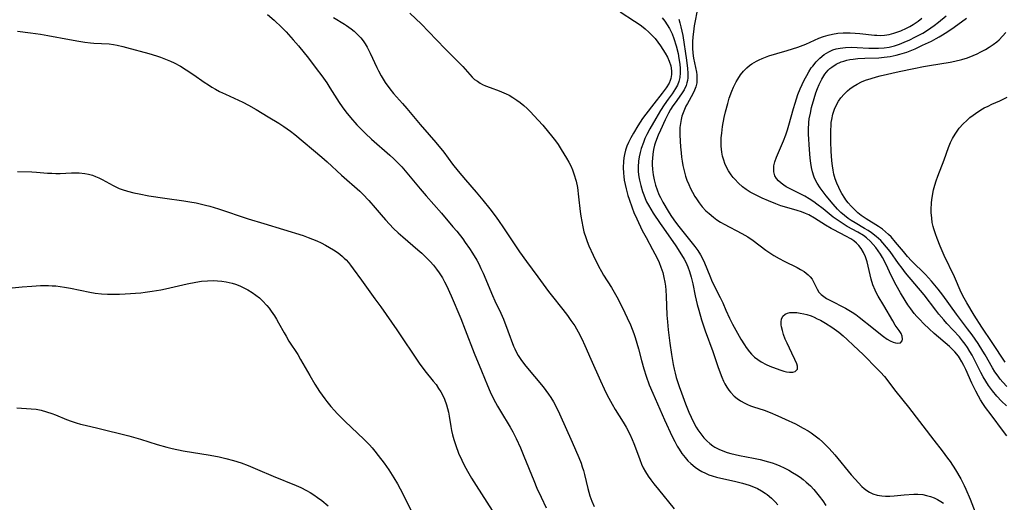
# Model space of a CAD drawing. Units: inches. Extents: x 2130187 to 2135633, y 171166 to 176628.
# Drawn here: x 2131606 to 2131759, y 172140 to 172215 of the extents above; entities that cross this region are included whole.
import ezdxf

# ---------------------------------------------------------------- set-up
doc = ezdxf.new("R2010")
doc.units = ezdxf.units.IN
doc.header["$MEASUREMENT"] = 0
doc.layers.add('c_06_T15S_R21E', color=74, linetype='Continuous')

msp = doc.modelspace()

# ---------------------------------------------------------------- linework, layer by layer
at = {"layer": 'c_06_T15S_R21E'}
for points, elevation in [([(2131654.62, 172215.55), (2131656.32, 172214.5), (2131656.63, 172214.3), (2131657.37, 172213.78), (2131657.82, 172213.41), (2131658.26, 172213.02), (2131658.86, 172212.38), (2131659.22, 172211.92), (2131659.54, 172211.44), (2131659.85, 172210.91), (2131660.31, 172210), (2131661.33, 172207.75), (2131661.6, 172207.22), (2131662.02, 172206.44), (2131662.64, 172205.44), (2131663.36, 172204.44), (2131663.96, 172203.71), (2131665.36, 172202.13), (2131666.03, 172201.35), (2131668.11, 172198.86), (2131669.51, 172197.27), (2131670.55, 172196.06), (2131671.76, 172194.55), (2131673.15, 172192.72), (2131674.01, 172191.62), (2131675.16, 172190.24), (2131676.8, 172188.34), (2131677.86, 172187.09), (2131678.96, 172185.72), (2131679.76, 172184.66), (2131680.29, 172183.94), (2131681.08, 172182.8), (2131683.57, 172179.05), (2131684.63, 172177.54), (2131686.38, 172175.13), (2131688.07, 172172.87), (2131688.48, 172172.33), (2131690.3, 172170.05), (2131691.03, 172169.1), (2131691.56, 172168.36), (2131692.14, 172167.49), (2131692.68, 172166.56), (2131693.23, 172165.5), (2131693.7, 172164.47), (2131694.64, 172162.33), (2131696.15, 172158.97), (2131696.73, 172157.71), (2131697.22, 172156.71), (2131697.96, 172155.33), (2131698.44, 172154.48), (2131699.68, 172152.49), (2131700.14, 172151.73), (2131700.72, 172150.62), (2131701.11, 172149.79), (2131701.36, 172149.17), (2131701.78, 172148.09), (2131702.27, 172146.68), (2131702.55, 172145.97), (2131702.81, 172145.41), (2131703.17, 172144.75), (2131703.57, 172144.11), (2131703.99, 172143.51), (2131704.44, 172142.92), (2131705.17, 172142), (2131707.6, 172139.03)], 1042), ([(2131666.49, 172216.24), (2131668.29, 172214.51), (2131669.41, 172213.38), (2131672, 172210.67), (2131674.35, 172208.27), (2131674.71, 172207.89), (2131675.8, 172206.65), (2131676.18, 172206.27), (2131676.57, 172205.91), (2131676.99, 172205.6), (2131677.43, 172205.33), (2131677.81, 172205.13), (2131678.28, 172204.91), (2131678.97, 172204.63), (2131680.38, 172204.1), (2131681.47, 172203.64), (2131681.92, 172203.42), (2131682.54, 172203.07), (2131683.14, 172202.69), (2131683.66, 172202.31), (2131684.22, 172201.85), (2131684.72, 172201.39), (2131685.21, 172200.9), (2131685.84, 172200.24), (2131686.45, 172199.56), (2131687.16, 172198.75), (2131688.76, 172196.84), (2131689.16, 172196.32), (2131689.55, 172195.77), (2131690.04, 172194.99), (2131690.88, 172193.62), (2131691.22, 172193.02), (2131691.52, 172192.43), (2131691.79, 172191.82), (2131692.03, 172191.18), (2131692.35, 172190.07), (2131692.56, 172189.05), (2131692.76, 172187.62), (2131693, 172185.33)], 1040)]:
    msp.add_lwpolyline(points, dxfattribs=dict(at, elevation=elevation))
for points in [[(2131711.29, 172217.17, 1032), (2131710.76, 172214.25, 1032), (2131710.61, 172213.31, 1032), (2131710.52, 172212.53, 1032), (2131710.47, 172211.76, 1032), (2131710.47, 172211.21, 1032), (2131710.49, 172210.74, 1032), (2131710.55, 172209.98, 1032), (2131710.65, 172209.23, 1032), (2131710.78, 172208.5, 1032), (2131711.08, 172207.04, 1032), (2131711.14, 172206.61, 1032), (2131711.17, 172205.97, 1032), (2131711.13, 172205.34, 1032), (2131711.01, 172204.76, 1032), (2131710.81, 172204.2, 1032), (2131710.55, 172203.65, 1032), (2131709.68, 172202.16, 1032), (2131709.45, 172201.72, 1032), (2131709.21, 172201.21, 1032), (2131709.01, 172200.69, 1032), (2131708.84, 172200.18, 1032), (2131708.71, 172199.66, 1032), (2131708.59, 172199.02, 1032), (2131708.53, 172198.39, 1032), (2131708.51, 172197.8, 1032), (2131708.52, 172197.21, 1032), (2131708.62, 172195.42, 1032), (2131708.69, 172194.46, 1032), (2131708.77, 172193.81, 1032), (2131708.86, 172193.16, 1032), (2131708.98, 172192.48, 1032), (2131709.23, 172191.45, 1032), (2131709.41, 172190.83, 1032), (2131709.62, 172190.22, 1032), (2131709.88, 172189.55, 1032), (2131710.17, 172188.93, 1032), (2131710.48, 172188.33, 1032), (2131710.86, 172187.66, 1032), (2131711.09, 172187.29, 1032), (2131711.53, 172186.66, 1032), (2131712, 172186.06, 1032), (2131712.57, 172185.45, 1032), (2131713.05, 172185, 1032), (2131713.75, 172184.43, 1032), (2131714.28, 172184.04, 1032), (2131714.84, 172183.68, 1032), (2131715.41, 172183.34, 1032), (2131718.13, 172181.91, 1032), (2131719.07, 172181.37, 1032), (2131719.9, 172180.81, 1032), (2131721.91, 172179.31, 1032), (2131722.67, 172178.79, 1032), (2131723.15, 172178.48, 1032), (2131723.94, 172178.02, 1032), (2131724.73, 172177.6, 1032), (2131726.75, 172176.59, 1032), (2131727.31, 172176.29, 1032), (2131727.84, 172175.96, 1032), (2131728.46, 172175.48, 1032), (2131728.8, 172175.14, 1032), (2131729.08, 172174.77, 1032), (2131729.32, 172174.35, 1032), (2131729.86, 172173.23, 1032), (2131730.16, 172172.76, 1032), (2131730.5, 172172.4, 1032), (2131730.9, 172172.08, 1032), (2131731.35, 172171.77, 1032), (2131731.84, 172171.49, 1032), (2131734.31, 172170.26, 1032), (2131734.83, 172169.97, 1032), (2131735.34, 172169.66, 1032), (2131735.88, 172169.28, 1032), (2131736.41, 172168.87, 1032), (2131738.67, 172167.08, 1032), (2131739.75, 172166.2, 1032), (2131740.19, 172165.86, 1032), (2131740.78, 172165.44, 1032), (2131741.25, 172165.17, 1032), (2131741.7, 172164.97, 1032), (2131742.05, 172164.85, 1032), (2131742.36, 172164.79, 1032), (2131742.83, 172164.88, 1032), (2131743.1, 172165.17, 1032), (2131743.17, 172165.45, 1032), (2131743.11, 172165.89, 1032), (2131742.94, 172166.31, 1032), (2131742.66, 172166.77, 1032), (2131742.04, 172167.64, 1032), (2131741.63, 172168.29, 1032), (2131740.26, 172170.66, 1032), (2131739.38, 172172.12, 1032), (2131739.12, 172172.58, 1032), (2131738.89, 172173.05, 1032), (2131738.56, 172173.89, 1032), (2131738.3, 172174.76, 1032), (2131737.65, 172177.46, 1032), (2131737.39, 172178.24, 1032), (2131737.09, 172178.94, 1032), (2131736.72, 172179.58, 1032), (2131736.36, 172180.05, 1032), (2131736.02, 172180.4, 1032), (2131735.58, 172180.76, 1032), (2131735.1, 172181.08, 1032), (2131734.36, 172181.5, 1032), (2131732.48, 172182.46, 1032), (2131732.04, 172182.7, 1032), (2131731.18, 172183.22, 1032), (2131729.48, 172184.29, 1032), (2131728.56, 172184.79, 1032), (2131728.08, 172185.01, 1032), (2131727.43, 172185.25, 1032), (2131726.77, 172185.46, 1032), (2131724.78, 172186.04, 1032), (2131724.2, 172186.23, 1032), (2131723.42, 172186.52, 1032), (2131722.3, 172186.97, 1032), (2131721.31, 172187.4, 1032), (2131720.7, 172187.69, 1032), (2131720.09, 172188, 1032), (2131719.47, 172188.35, 1032), (2131718.85, 172188.75, 1032), (2131718.27, 172189.19, 1032), (2131717.62, 172189.75, 1032), (2131717.04, 172190.38, 1032), (2131716.82, 172190.64, 1032), (2131716.51, 172191.05, 1032), (2131716.09, 172191.68, 1032), (2131715.73, 172192.33, 1032), (2131715.51, 172192.82, 1032), (2131715.33, 172193.32, 1032), (2131715.16, 172193.95, 1032), (2131715.04, 172194.59, 1032), (2131714.95, 172195.49, 1032), (2131714.93, 172196.15, 1032), (2131714.96, 172196.82, 1032), (2131715.02, 172197.5, 1032), (2131715.17, 172198.57, 1032), (2131715.42, 172199.97, 1032), (2131715.61, 172200.85, 1032), (2131715.95, 172202.17, 1032), (2131716.19, 172202.96, 1032), (2131716.59, 172204.08, 1032), (2131716.85, 172204.7, 1032), (2131717.25, 172205.51, 1032), (2131717.51, 172205.95, 1032), (2131717.95, 172206.6, 1032), (2131718.43, 172207.19, 1032), (2131718.95, 172207.72, 1032), (2131719.34, 172208.04, 1032), (2131719.7, 172208.3, 1032), (2131720.44, 172208.74, 1032), (2131720.86, 172208.95, 1032), (2131721.3, 172209.14, 1032), (2131721.83, 172209.35, 1032), (2131722.37, 172209.55, 1032), (2131723.62, 172209.94, 1032), (2131725.23, 172210.41, 1032), (2131726.86, 172210.93, 1032), (2131728.09, 172211.4, 1032), (2131730.14, 172212.3, 1032), (2131730.85, 172212.56, 1032), (2131731.58, 172212.79, 1032), (2131732.27, 172212.95, 1032), (2131733.11, 172213.08, 1032), (2131733.95, 172213.16, 1032), (2131734.44, 172213.17, 1032), (2131735.02, 172213.16, 1032), (2131735.77, 172213.12, 1032), (2131736.52, 172213.05, 1032), (2131738.78, 172212.79, 1032), (2131739.15, 172212.77, 1032), (2131739.76, 172212.75, 1032), (2131740.36, 172212.79, 1032), (2131741.08, 172212.9, 1032), (2131741.79, 172213.09, 1032), (2131742.42, 172213.29, 1032), (2131742.92, 172213.48, 1032), (2131743.78, 172213.87, 1032), (2131744.31, 172214.14, 1032), (2131744.81, 172214.44, 1032), (2131745.58, 172214.97, 1032), (2131746.16, 172215.44, 1032)], [(2131644.34, 172216.02, 1044), (2131645.35, 172215.12, 1044), (2131646.58, 172213.97, 1044), (2131647.22, 172213.33, 1044), (2131648.35, 172212.08, 1044), (2131649.16, 172211.12, 1044), (2131650.72, 172209.21, 1044), (2131651.93, 172207.62, 1044), (2131652.79, 172206.46, 1044), (2131653.55, 172205.37, 1044), (2131654.06, 172204.58, 1044), (2131655.12, 172202.89, 1044), (2131655.51, 172202.3, 1044), (2131655.96, 172201.65, 1044), (2131656.54, 172200.87, 1044), (2131657.25, 172199.97, 1044), (2131658.25, 172198.83, 1044), (2131659.11, 172197.93, 1044), (2131659.58, 172197.47, 1044), (2131660.54, 172196.58, 1044), (2131663.37, 172194.12, 1044), (2131664, 172193.54, 1044), (2131664.61, 172192.93, 1044), (2131665.22, 172192.27, 1044), (2131665.75, 172191.65, 1044), (2131668.08, 172188.83, 1044), (2131669.01, 172187.75, 1044), (2131671.4, 172185.07, 1044), (2131673.2, 172182.95, 1044), (2131673.78, 172182.25, 1044), (2131674.71, 172181.06, 1044), (2131675.12, 172180.5, 1044), (2131675.77, 172179.54, 1044), (2131676.23, 172178.83, 1044), (2131676.89, 172177.72, 1044), (2131677.2, 172177.16, 1044), (2131677.55, 172176.44, 1044), (2131677.89, 172175.72, 1044), (2131679.34, 172172.26, 1044), (2131679.73, 172171.39, 1044), (2131680.63, 172169.47, 1044), (2131681.04, 172168.55, 1044), (2131681.75, 172166.76, 1044), (2131682.64, 172164.37, 1044), (2131682.84, 172163.91, 1044), (2131683.05, 172163.46, 1044), (2131683.37, 172162.87, 1044), (2131683.84, 172162.14, 1044), (2131684.56, 172161.21, 1044), (2131687.22, 172158.01, 1044), (2131687.66, 172157.46, 1044), (2131688.08, 172156.89, 1044), (2131688.44, 172156.35, 1044), (2131688.84, 172155.68, 1044), (2131689.2, 172154.99, 1044), (2131689.76, 172153.8, 1044), (2131691.73, 172149.39, 1044), (2131692.78, 172147, 1044), (2131693.13, 172146.14, 1044), (2131693.33, 172145.57, 1044), (2131693.51, 172145, 1044), (2131693.68, 172144.34, 1044), (2131694.18, 172142.18, 1044), (2131694.5, 172141.04, 1044), (2131694.79, 172140.22, 1044), (2131695.15, 172139.38, 1044)], [(2131699.24, 172216.4, 1038), (2131701.43, 172214.99, 1038), (2131702, 172214.61, 1038), (2131702.55, 172214.22, 1038), (2131703.09, 172213.8, 1038), (2131703.69, 172213.28, 1038), (2131704.16, 172212.81, 1038), (2131704.65, 172212.27, 1038), (2131705.1, 172211.7, 1038), (2131705.49, 172211.15, 1038), (2131705.87, 172210.57, 1038), (2131706.23, 172209.98, 1038), (2131706.57, 172209.36, 1038), (2131706.86, 172208.73, 1038), (2131707.08, 172207.99, 1038), (2131707.19, 172207.26, 1038), (2131707.19, 172206.64, 1038), (2131707.1, 172206.05, 1038), (2131707, 172205.71, 1038), (2131706.82, 172205.3, 1038), (2131706.37, 172204.57, 1038), (2131705.74, 172203.76, 1038), (2131704.45, 172202.07, 1038), (2131703.19, 172200.46, 1038), (2131702.7, 172199.79, 1038), (2131701.98, 172198.68, 1038), (2131701.28, 172197.51, 1038), (2131700.88, 172196.78, 1038), (2131700.53, 172196.07, 1038), (2131700.28, 172195.48, 1038), (2131700.07, 172194.88, 1038), (2131699.89, 172194.21, 1038), (2131699.79, 172193.66, 1038), (2131699.72, 172193.11, 1038), (2131699.68, 172192.18, 1038), (2131699.72, 172191.29, 1038), (2131699.77, 172190.75, 1038), (2131699.85, 172190.21, 1038), (2131699.98, 172189.52, 1038), (2131700.13, 172188.84, 1038), (2131700.41, 172187.83, 1038), (2131700.61, 172187.22, 1038), (2131701.09, 172185.88, 1038), (2131701.37, 172185.19, 1038), (2131701.8, 172184.19, 1038), (2131702.66, 172182.37, 1038), (2131703.24, 172181.26, 1038), (2131704.27, 172179.41, 1038), (2131704.96, 172178.06, 1038), (2131705.28, 172177.36, 1038), (2131705.56, 172176.64, 1038), (2131705.84, 172175.81, 1038), (2131706.04, 172175.04, 1038), (2131706.17, 172174.33, 1038), (2131706.25, 172173.71, 1038), (2131706.31, 172173.08, 1038), (2131706.37, 172172.14, 1038), (2131706.48, 172169.17, 1038), (2131706.57, 172168.12, 1038), (2131706.71, 172166.87, 1038), (2131706.97, 172164.83, 1038), (2131707.23, 172163.05, 1038), (2131707.48, 172161.5, 1038), (2131707.63, 172160.74, 1038), (2131707.77, 172160.13, 1038), (2131707.95, 172159.45, 1038), (2131708.38, 172158.09, 1038), (2131708.74, 172157.09, 1038), (2131709.41, 172155.34, 1038), (2131709.92, 172154.08, 1038), (2131710.27, 172153.27, 1038), (2131710.79, 172152.22, 1038), (2131711.07, 172151.73, 1038), (2131711.33, 172151.31, 1038), (2131711.78, 172150.68, 1038), (2131712.26, 172150.08, 1038), (2131712.7, 172149.61, 1038), (2131713.18, 172149.18, 1038), (2131713.65, 172148.82, 1038), (2131713.93, 172148.64, 1038), (2131714.55, 172148.31, 1038), (2131715.2, 172148.03, 1038), (2131715.88, 172147.8, 1038), (2131716.46, 172147.63, 1038), (2131717.81, 172147.32, 1038), (2131719.97, 172146.9, 1038), (2131721.02, 172146.68, 1038), (2131722.3, 172146.35, 1038), (2131722.87, 172146.17, 1038), (2131723.44, 172145.96, 1038), (2131724.09, 172145.7, 1038), (2131724.72, 172145.4, 1038), (2131725.45, 172145.02, 1038), (2131726.06, 172144.68, 1038), (2131726.65, 172144.32, 1038), (2131727.22, 172143.93, 1038), (2131727.71, 172143.57, 1038), (2131728.18, 172143.19, 1038), (2131728.82, 172142.59, 1038), (2131729.38, 172142, 1038), (2131729.8, 172141.51, 1038), (2131730.2, 172141, 1038), (2131730.74, 172140.27, 1038), (2131731.25, 172139.51, 1038)], [(2131705.75, 172215.47, 1036), (2131706.17, 172214.95, 1036), (2131706.55, 172214.4, 1036), (2131706.9, 172213.84, 1036), (2131707.3, 172213.01, 1036), (2131707.59, 172212.26, 1036), (2131707.93, 172211.14, 1036), (2131708.23, 172209.91, 1036), (2131708.37, 172209.16, 1036), (2131708.49, 172208.28, 1036), (2131708.54, 172207.6, 1036), (2131708.55, 172206.92, 1036), (2131708.49, 172206.22, 1036), (2131708.35, 172205.57, 1036), (2131708.13, 172205.01, 1036), (2131707.85, 172204.48, 1036), (2131707.59, 172204.07, 1036), (2131707.31, 172203.67, 1036), (2131706.71, 172202.84, 1036), (2131706.07, 172201.92, 1036), (2131705.5, 172201.04, 1036), (2131704.76, 172199.83, 1036), (2131703.81, 172198.18, 1036), (2131703.36, 172197.31, 1036), (2131703.08, 172196.7, 1036), (2131702.83, 172196.09, 1036), (2131702.5, 172195.16, 1036), (2131702.31, 172194.5, 1036), (2131702.16, 172193.84, 1036), (2131702.06, 172193.17, 1036), (2131702.01, 172192.27, 1036), (2131702.04, 172191.5, 1036), (2131702.13, 172190.72, 1036), (2131702.22, 172190.21, 1036), (2131702.41, 172189.38, 1036), (2131702.69, 172188.45, 1036), (2131702.88, 172187.9, 1036), (2131703.1, 172187.36, 1036), (2131703.34, 172186.83, 1036), (2131703.61, 172186.32, 1036), (2131703.98, 172185.69, 1036), (2131704.37, 172185.08, 1036), (2131705.46, 172183.44, 1036), (2131705.95, 172182.71, 1036), (2131707.86, 172179.97, 1036), (2131708.79, 172178.56, 1036), (2131709.18, 172177.89, 1036), (2131709.42, 172177.42, 1036), (2131709.73, 172176.71, 1036), (2131710, 172175.98, 1036), (2131710.27, 172175.07, 1036), (2131710.51, 172174.05, 1036), (2131710.89, 172172.2, 1036), (2131711.2, 172170.84, 1036), (2131711.44, 172169.94, 1036), (2131711.9, 172168.46, 1036), (2131712.47, 172166.74, 1036), (2131713.64, 172163.52, 1036), (2131714.41, 172161.19, 1036), (2131714.76, 172160.18, 1036), (2131715.02, 172159.54, 1036), (2131715.3, 172158.92, 1036), (2131715.53, 172158.46, 1036), (2131715.82, 172157.97, 1036), (2131716.13, 172157.51, 1036), (2131716.4, 172157.16, 1036), (2131716.95, 172156.58, 1036), (2131717.42, 172156.19, 1036), (2131717.93, 172155.84, 1036), (2131718.63, 172155.46, 1036), (2131719.05, 172155.26, 1036), (2131719.49, 172155.08, 1036), (2131719.97, 172154.91, 1036), (2131721.63, 172154.37, 1036), (2131722.55, 172154.04, 1036), (2131723.75, 172153.52, 1036), (2131724.92, 172152.99, 1036), (2131726.48, 172152.23, 1036), (2131727.7, 172151.59, 1036), (2131728.48, 172151.14, 1036), (2131728.92, 172150.85, 1036), (2131729.58, 172150.39, 1036), (2131730.21, 172149.89, 1036), (2131730.71, 172149.45, 1036), (2131731.19, 172148.99, 1036), (2131731.73, 172148.43, 1036), (2131732.61, 172147.44, 1036), (2131735.19, 172144.32, 1036), (2131735.78, 172143.62, 1036), (2131736.3, 172143.04, 1036), (2131736.83, 172142.51, 1036), (2131737.2, 172142.18, 1036), (2131737.59, 172141.87, 1036), (2131738.01, 172141.61, 1036), (2131738.53, 172141.37, 1036), (2131739.21, 172141.16, 1036), (2131739.93, 172141.03, 1036), (2131740.52, 172140.99, 1036), (2131741.18, 172140.98, 1036), (2131741.85, 172141.02, 1036), (2131743.42, 172141.17, 1036), (2131744.9, 172141.27, 1036), (2131745.56, 172141.28, 1036), (2131746.31, 172141.22, 1036), (2131746.91, 172141.09, 1036), (2131747.5, 172140.92, 1036), (2131748.07, 172140.7, 1036), (2131748.6, 172140.45, 1036), (2131749.12, 172140.17, 1036), (2131749.52, 172139.91, 1036)], [(2131708.33, 172215.28, 1034), (2131708.52, 172214.69, 1034), (2131708.68, 172214.08, 1034), (2131708.83, 172213.41, 1034), (2131708.95, 172212.73, 1034), (2131709.54, 172208.88, 1034), (2131709.69, 172207.62, 1034), (2131709.75, 172206.86, 1034), (2131709.74, 172206.13, 1034), (2131709.7, 172205.74, 1034), (2131709.61, 172205.34, 1034), (2131709.48, 172204.96, 1034), (2131709.16, 172204.29, 1034), (2131708.75, 172203.63, 1034), (2131707.76, 172202.27, 1034), (2131707.42, 172201.77, 1034), (2131707.07, 172201.19, 1034), (2131706.76, 172200.64, 1034), (2131706.23, 172199.6, 1034), (2131705.47, 172197.99, 1034), (2131705.11, 172197.19, 1034), (2131704.7, 172196.12, 1034), (2131704.57, 172195.68, 1034), (2131704.41, 172194.99, 1034), (2131704.29, 172194.28, 1034), (2131704.23, 172193.57, 1034), (2131704.21, 172193.13, 1034), (2131704.21, 172192.66, 1034), (2131704.26, 172191.86, 1034), (2131704.37, 172191.06, 1034), (2131704.52, 172190.27, 1034), (2131704.73, 172189.45, 1034), (2131704.96, 172188.69, 1034), (2131705.24, 172187.96, 1034), (2131705.47, 172187.48, 1034), (2131705.84, 172186.78, 1034), (2131706.67, 172185.4, 1034), (2131707.11, 172184.71, 1034), (2131707.59, 172184.01, 1034), (2131708.15, 172183.27, 1034), (2131710.83, 172179.85, 1034), (2131711.29, 172179.23, 1034), (2131711.7, 172178.57, 1034), (2131712.07, 172177.9, 1034), (2131712.34, 172177.31, 1034), (2131713.15, 172175.28, 1034), (2131713.55, 172174.37, 1034), (2131714.8, 172171.94, 1034), (2131715.19, 172171.08, 1034), (2131715.67, 172169.93, 1034), (2131716.21, 172168.71, 1034), (2131716.69, 172167.76, 1034), (2131718.02, 172165.45, 1034), (2131718.57, 172164.55, 1034), (2131718.84, 172164.13, 1034), (2131719.35, 172163.44, 1034), (2131719.64, 172163.1, 1034), (2131720.11, 172162.65, 1034), (2131720.62, 172162.26, 1034), (2131721.15, 172161.92, 1034), (2131721.93, 172161.51, 1034), (2131722.53, 172161.24, 1034), (2131724.07, 172160.65, 1034), (2131724.67, 172160.46, 1034), (2131725.1, 172160.36, 1034), (2131725.57, 172160.29, 1034), (2131726.07, 172160.31, 1034), (2131726.47, 172160.41, 1034), (2131726.82, 172160.76, 1034), (2131726.81, 172161.25, 1034), (2131726.7, 172161.58, 1034), (2131726.42, 172162.26, 1034), (2131725.95, 172163.25, 1034), (2131725.19, 172164.81, 1034), (2131724.92, 172165.43, 1034), (2131724.64, 172166.16, 1034), (2131724.46, 172166.77, 1034), (2131724.33, 172167.35, 1034), (2131724.28, 172167.68, 1034), (2131724.26, 172168.15, 1034), (2131724.33, 172168.56, 1034), (2131724.56, 172169.01, 1034), (2131724.92, 172169.34, 1034), (2131725.24, 172169.49, 1034), (2131725.6, 172169.58, 1034), (2131726.2, 172169.61, 1034), (2131726.71, 172169.58, 1034), (2131727.25, 172169.51, 1034), (2131727.81, 172169.4, 1034), (2131728.25, 172169.28, 1034), (2131728.93, 172169.05, 1034), (2131729.4, 172168.86, 1034), (2131729.9, 172168.63, 1034), (2131730.38, 172168.38, 1034), (2131731.17, 172167.92, 1034), (2131732.17, 172167.29, 1034), (2131733.26, 172166.51, 1034), (2131733.94, 172165.96, 1034), (2131734.55, 172165.39, 1034), (2131735.51, 172164.43, 1034), (2131737.06, 172163.04, 1034), (2131737.7, 172162.4, 1034), (2131738.61, 172161.46, 1034), (2131739.74, 172160.32, 1034), (2131740.37, 172159.6, 1034), (2131742.14, 172157.27, 1034), (2131744.08, 172154.85, 1034), (2131748.01, 172149.73, 1034), (2131749.35, 172148.02, 1034), (2131750.18, 172146.92, 1034), (2131750.57, 172146.36, 1034), (2131751.4, 172145.11, 1034), (2131752.23, 172143.7, 1034), (2131752.77, 172142.66, 1034), (2131753.04, 172142.09, 1034), (2131753.7, 172140.51, 1034), (2131754.81, 172137.58, 1034)], [(2131759.39, 172150.38, 1034), (2131758.9, 172151.06, 1034), (2131756.95, 172153.63, 1034), (2131756.1, 172154.8, 1034), (2131755.66, 172155.44, 1034), (2131755.31, 172156, 1034), (2131754.97, 172156.56, 1034), (2131754.56, 172157.32, 1034), (2131754.25, 172157.95, 1034), (2131753.95, 172158.59, 1034), (2131752.99, 172160.73, 1034), (2131752.7, 172161.34, 1034), (2131752.39, 172161.93, 1034), (2131752.04, 172162.51, 1034), (2131751.85, 172162.79, 1034), (2131751.28, 172163.48, 1034), (2131750.89, 172163.89, 1034), (2131750.48, 172164.28, 1034), (2131748.08, 172166.34, 1034), (2131747.29, 172167.07, 1034), (2131746.49, 172167.84, 1034), (2131745.81, 172168.54, 1034), (2131745.39, 172168.99, 1034), (2131744.99, 172169.46, 1034), (2131744.45, 172170.16, 1034), (2131744, 172170.81, 1034), (2131743.57, 172171.47, 1034), (2131742.85, 172172.67, 1034), (2131742.17, 172173.86, 1034), (2131741.44, 172175.27, 1034), (2131740.56, 172177.15, 1034), (2131740.04, 172178.15, 1034), (2131739.71, 172178.7, 1034), (2131739.37, 172179.22, 1034), (2131739, 172179.72, 1034), (2131738.61, 172180.2, 1034), (2131738.2, 172180.64, 1034), (2131737.56, 172181.21, 1034), (2131737.07, 172181.57, 1034), (2131736.21, 172182.09, 1034), (2131734.57, 172182.99, 1034), (2131734.08, 172183.28, 1034), (2131733.59, 172183.59, 1034), (2131732.98, 172184.01, 1034), (2131732.39, 172184.45, 1034), (2131730.79, 172185.75, 1034), (2131729.84, 172186.48, 1034), (2131729.36, 172186.83, 1034), (2131728.64, 172187.31, 1034), (2131727.98, 172187.7, 1034), (2131727.42, 172187.99, 1034), (2131725.98, 172188.68, 1034), (2131725.47, 172188.95, 1034), (2131725.07, 172189.18, 1034), (2131724.69, 172189.42, 1034), (2131724.25, 172189.74, 1034), (2131723.86, 172190.09, 1034), (2131723.54, 172190.47, 1034), (2131723.3, 172190.89, 1034), (2131723.13, 172191.51, 1034), (2131723.11, 172192.06, 1034), (2131723.15, 172192.46, 1034), (2131723.27, 172193.05, 1034), (2131723.53, 172193.81, 1034), (2131724.65, 172196.34, 1034), (2131725.01, 172197.29, 1034), (2131725.25, 172198.02, 1034), (2131725.47, 172198.76, 1034), (2131726.19, 172201.38, 1034), (2131726.43, 172202.19, 1034), (2131726.88, 172203.55, 1034), (2131727.23, 172204.44, 1034), (2131727.53, 172205.13, 1034), (2131727.84, 172205.76, 1034), (2131728.25, 172206.51, 1034), (2131728.59, 172207.1, 1034), (2131728.96, 172207.68, 1034), (2131729.18, 172207.98, 1034), (2131729.7, 172208.63, 1034), (2131730.27, 172209.21, 1034), (2131730.95, 172209.76, 1034), (2131731.7, 172210.21, 1034), (2131732.33, 172210.48, 1034), (2131732.82, 172210.64, 1034), (2131733.47, 172210.79, 1034), (2131734.27, 172210.89, 1034), (2131735.25, 172210.91, 1034), (2131736.09, 172210.88, 1034), (2131737.92, 172210.77, 1034), (2131738.67, 172210.75, 1034), (2131739.42, 172210.75, 1034), (2131740.3, 172210.81, 1034), (2131741.09, 172210.94, 1034), (2131741.9, 172211.15, 1034), (2131742.7, 172211.41, 1034), (2131743.41, 172211.69, 1034), (2131744.28, 172212.07, 1034), (2131745.1, 172212.46, 1034), (2131745.72, 172212.78, 1034), (2131746.33, 172213.11, 1034), (2131747.06, 172213.57, 1034), (2131747.58, 172213.91, 1034), (2131748.07, 172214.28, 1034), (2131748.75, 172214.82, 1034), (2131749.93, 172215.81, 1034)], [(2131759.33, 172155.07, 1036), (2131758.59, 172155.78, 1036), (2131757.85, 172156.56, 1036), (2131757.15, 172157.38, 1036), (2131756.55, 172158.2, 1036), (2131756.11, 172158.88, 1036), (2131755.7, 172159.57, 1036), (2131755.33, 172160.27, 1036), (2131754.38, 172162.21, 1036), (2131754, 172162.94, 1036), (2131753.65, 172163.54, 1036), (2131753.28, 172164.12, 1036), (2131752.9, 172164.67, 1036), (2131752.5, 172165.2, 1036), (2131752.02, 172165.79, 1036), (2131750.06, 172167.9, 1036), (2131749.57, 172168.46, 1036), (2131748.82, 172169.35, 1036), (2131748.34, 172169.96, 1036), (2131746.53, 172172.34, 1036), (2131743.65, 172175.78, 1036), (2131743.1, 172176.5, 1036), (2131742.56, 172177.23, 1036), (2131741.25, 172179.07, 1036), (2131740.69, 172179.77, 1036), (2131740.1, 172180.44, 1036), (2131739.77, 172180.79, 1036), (2131739.08, 172181.41, 1036), (2131738.35, 172181.98, 1036), (2131737.8, 172182.36, 1036), (2131737.23, 172182.7, 1036), (2131735.78, 172183.54, 1036), (2131735.18, 172183.91, 1036), (2131734.71, 172184.22, 1036), (2131734.12, 172184.68, 1036), (2131733.57, 172185.17, 1036), (2131733.05, 172185.69, 1036), (2131732.35, 172186.47, 1036), (2131731.27, 172187.78, 1036), (2131730.79, 172188.4, 1036), (2131730.35, 172189.02, 1036), (2131729.88, 172189.75, 1036), (2131729.48, 172190.51, 1036), (2131729.35, 172190.85, 1036), (2131729.15, 172191.49, 1036), (2131728.99, 172192.16, 1036), (2131728.87, 172192.84, 1036), (2131728.77, 172193.64, 1036), (2131728.66, 172194.96, 1036), (2131728.54, 172197.35, 1036), (2131728.53, 172198.09, 1036), (2131728.58, 172199.17, 1036), (2131728.65, 172199.77, 1036), (2131728.82, 172200.64, 1036), (2131729.02, 172201.5, 1036), (2131729.41, 172202.92, 1036), (2131729.69, 172203.82, 1036), (2131729.93, 172204.48, 1036), (2131730.19, 172205.11, 1036), (2131730.39, 172205.54, 1036), (2131730.6, 172205.95, 1036), (2131731.06, 172206.69, 1036), (2131731.59, 172207.34, 1036), (2131731.84, 172207.59, 1036), (2131732.14, 172207.83, 1036), (2131732.83, 172208.28, 1036), (2131733.59, 172208.62, 1036), (2131734.02, 172208.76, 1036), (2131734.47, 172208.88, 1036), (2131734.98, 172208.98, 1036), (2131735.49, 172209.06, 1036), (2131736.2, 172209.13, 1036), (2131737.32, 172209.19, 1036), (2131739.5, 172209.27, 1036), (2131740.29, 172209.34, 1036), (2131741.24, 172209.47, 1036), (2131742.19, 172209.66, 1036), (2131742.75, 172209.81, 1036), (2131743.83, 172210.15, 1036), (2131744.36, 172210.35, 1036), (2131745.15, 172210.68, 1036), (2131746.29, 172211.21, 1036), (2131747.67, 172211.88, 1036), (2131748.39, 172212.26, 1036), (2131748.89, 172212.54, 1036), (2131749.38, 172212.83, 1036), (2131750.23, 172213.37, 1036), (2131751.19, 172214.04, 1036), (2131753.13, 172215.44, 1036)], [(2131605.41, 172213.39, 1046), (2131607.44, 172213.16, 1046), (2131609.02, 172212.94, 1046), (2131610.17, 172212.75, 1046), (2131613.53, 172212.11, 1046), (2131614.95, 172211.86, 1046), (2131615.88, 172211.72, 1046), (2131616.8, 172211.6, 1046), (2131617.3, 172211.56, 1046), (2131619.68, 172211.43, 1046), (2131620.35, 172211.36, 1046), (2131620.94, 172211.25, 1046), (2131621.83, 172211.04, 1046), (2131622.39, 172210.89, 1046), (2131625.84, 172209.93, 1046), (2131627.05, 172209.56, 1046), (2131627.69, 172209.35, 1046), (2131628.71, 172208.97, 1046), (2131629.26, 172208.73, 1046), (2131629.82, 172208.46, 1046), (2131630.8, 172207.94, 1046), (2131631.68, 172207.41, 1046), (2131632.86, 172206.62, 1046), (2131634.5, 172205.45, 1046), (2131635.14, 172205.03, 1046), (2131635.65, 172204.71, 1046), (2131636.26, 172204.36, 1046), (2131636.87, 172204.03, 1046), (2131637.79, 172203.58, 1046), (2131640.47, 172202.34, 1046), (2131641.36, 172201.9, 1046), (2131642.55, 172201.23, 1046), (2131644.46, 172200.09, 1046), (2131646.11, 172199.08, 1046), (2131646.87, 172198.58, 1046), (2131647.9, 172197.83, 1046), (2131648.57, 172197.3, 1046), (2131652.8, 172193.78, 1046), (2131653.6, 172193.08, 1046), (2131655.86, 172191, 1046), (2131658.68, 172188.48, 1046), (2131659.18, 172188.01, 1046), (2131660.11, 172187.04, 1046), (2131661.11, 172185.9, 1046), (2131662, 172184.82, 1046), (2131662.69, 172184.02, 1046), (2131663.32, 172183.34, 1046), (2131663.96, 172182.69, 1046), (2131664.67, 172182.01, 1046), (2131665.39, 172181.36, 1046), (2131667.74, 172179.34, 1046), (2131668.34, 172178.81, 1046), (2131669.13, 172178.05, 1046), (2131669.65, 172177.51, 1046), (2131670.15, 172176.95, 1046), (2131670.62, 172176.36, 1046), (2131671.07, 172175.75, 1046), (2131671.55, 172174.98, 1046), (2131671.89, 172174.37, 1046), (2131672.18, 172173.79, 1046), (2131672.9, 172172.2, 1046), (2131674.41, 172168.64, 1046), (2131675.11, 172166.89, 1046), (2131676.52, 172163.24, 1046), (2131677.66, 172160.51, 1046), (2131678.57, 172158.23, 1046), (2131678.99, 172157.26, 1046), (2131679.51, 172156.16, 1046), (2131680.14, 172154.99, 1046), (2131680.58, 172154.21, 1046), (2131682.09, 172151.74, 1046), (2131682.49, 172151, 1046), (2131683.03, 172149.95, 1046), (2131683.7, 172148.49, 1046), (2131684.24, 172147.22, 1046), (2131685.76, 172143.43, 1046), (2131686.26, 172142.23, 1046), (2131686.9, 172140.83, 1046), (2131687.7, 172139.17, 1046)], [(2131759.37, 172158.09, 1038), (2131758.75, 172158.76, 1038), (2131758.38, 172159.21, 1038), (2131758.03, 172159.67, 1038), (2131757.55, 172160.37, 1038), (2131757.18, 172160.96, 1038), (2131756.02, 172163, 1038), (2131755.68, 172163.55, 1038), (2131754.91, 172164.75, 1038), (2131753.98, 172166.11, 1038), (2131753.29, 172167.07, 1038), (2131751.57, 172169.34, 1038), (2131749.46, 172172.29, 1038), (2131748.71, 172173.25, 1038), (2131747.66, 172174.49, 1038), (2131746.74, 172175.49, 1038), (2131744.57, 172177.64, 1038), (2131743.94, 172178.32, 1038), (2131743.29, 172179.08, 1038), (2131742.09, 172180.57, 1038), (2131741.39, 172181.36, 1038), (2131740.99, 172181.76, 1038), (2131740.53, 172182.16, 1038), (2131740.05, 172182.55, 1038), (2131739.4, 172183.01, 1038), (2131737.5, 172184.17, 1038), (2131736.74, 172184.7, 1038), (2131736.2, 172185.14, 1038), (2131735.69, 172185.61, 1038), (2131735.18, 172186.13, 1038), (2131734.7, 172186.68, 1038), (2131734.35, 172187.14, 1038), (2131734.18, 172187.39, 1038), (2131733.73, 172188.11, 1038), (2131733.48, 172188.58, 1038), (2131733.24, 172189.06, 1038), (2131732.95, 172189.72, 1038), (2131732.69, 172190.4, 1038), (2131732.49, 172191.13, 1038), (2131732.35, 172191.77, 1038), (2131732.25, 172192.43, 1038), (2131732.16, 172193.23, 1038), (2131732.06, 172194.7, 1038), (2131732.01, 172196.19, 1038), (2131732, 172197.92, 1038), (2131732.04, 172198.75, 1038), (2131732.08, 172199.17, 1038), (2131732.15, 172199.67, 1038), (2131732.32, 172200.49, 1038), (2131732.58, 172201.27, 1038), (2131732.87, 172201.92, 1038), (2131733.2, 172202.49, 1038), (2131733.58, 172203.02, 1038), (2131734.07, 172203.6, 1038), (2131734.61, 172204.13, 1038), (2131734.98, 172204.44, 1038), (2131735.47, 172204.8, 1038), (2131736.1, 172205.18, 1038), (2131736.77, 172205.51, 1038), (2131737.41, 172205.77, 1038), (2131738.28, 172206.06, 1038), (2131739.11, 172206.3, 1038), (2131739.7, 172206.44, 1038), (2131742.66, 172207.12, 1038), (2131744.91, 172207.61, 1038), (2131746.44, 172207.92, 1038), (2131747.36, 172208.09, 1038), (2131750.59, 172208.61, 1038), (2131751.3, 172208.74, 1038), (2131752.38, 172208.99, 1038), (2131753.3, 172209.28, 1038), (2131754.15, 172209.6, 1038), (2131754.77, 172209.87, 1038), (2131755.37, 172210.17, 1038), (2131756.06, 172210.55, 1038), (2131756.67, 172210.92, 1038), (2131757.25, 172211.32, 1038), (2131757.83, 172211.76, 1038), (2131758.18, 172212.06, 1038), (2131758.74, 172212.61, 1038), (2131759.26, 172213.19, 1038)], [(2131759.12, 172161.83, 1040), (2131757.1, 172164.92, 1040), (2131755.5, 172167.29, 1040), (2131754.29, 172169.2, 1040), (2131753.15, 172171.1, 1040), (2131752.74, 172171.83, 1040), (2131752.3, 172172.71, 1040), (2131751.25, 172175.15, 1040), (2131749.66, 172178.45, 1040), (2131749.04, 172179.9, 1040), (2131748.57, 172181.11, 1040), (2131748.29, 172181.86, 1040), (2131748.04, 172182.61, 1040), (2131747.94, 172183, 1040), (2131747.8, 172183.63, 1040), (2131747.7, 172184.26, 1040), (2131747.63, 172185.15, 1040), (2131747.62, 172185.65, 1040), (2131747.67, 172186.65, 1040), (2131747.72, 172187.15, 1040), (2131747.82, 172187.84, 1040), (2131748, 172188.7, 1040), (2131748.19, 172189.4, 1040), (2131748.41, 172190.1, 1040), (2131748.67, 172190.84, 1040), (2131749.66, 172193.36, 1040), (2131750.33, 172195.28, 1040), (2131750.63, 172196.05, 1040), (2131750.96, 172196.72, 1040), (2131751.34, 172197.38, 1040), (2131751.65, 172197.83, 1040), (2131751.98, 172198.28, 1040), (2131752.59, 172198.98, 1040), (2131753.15, 172199.52, 1040), (2131753.63, 172199.94, 1040), (2131754.14, 172200.34, 1040), (2131754.86, 172200.84, 1040), (2131755.6, 172201.3, 1040), (2131755.89, 172201.46, 1040), (2131756.47, 172201.75, 1040), (2131757.06, 172202.03, 1040), (2131758.32, 172202.58, 1040), (2131759.46, 172203.11, 1040)], [(2131605.41, 172191.53, 1048), (2131607.65, 172191.48, 1048), (2131608.36, 172191.45, 1048), (2131610.11, 172191.31, 1048), (2131610.75, 172191.27, 1048), (2131611.41, 172191.25, 1048), (2131612.09, 172191.26, 1048), (2131613.84, 172191.34, 1048), (2131614.41, 172191.35, 1048), (2131615.04, 172191.33, 1048), (2131615.88, 172191.25, 1048), (2131616.49, 172191.14, 1048), (2131617.09, 172190.98, 1048), (2131617.59, 172190.8, 1048), (2131618.07, 172190.58, 1048), (2131618.59, 172190.32, 1048), (2131620.29, 172189.35, 1048), (2131620.81, 172189.09, 1048), (2131621.24, 172188.91, 1048), (2131621.69, 172188.75, 1048), (2131622.52, 172188.49, 1048), (2131623.51, 172188.25, 1048), (2131624.34, 172188.08, 1048), (2131625.87, 172187.79, 1048), (2131628.34, 172187.4, 1048), (2131631.33, 172186.99, 1048), (2131632.27, 172186.84, 1048), (2131633.22, 172186.66, 1048), (2131634.67, 172186.33, 1048), (2131635.35, 172186.15, 1048), (2131636.72, 172185.74, 1048), (2131641.34, 172184.2, 1048), (2131643.77, 172183.46, 1048), (2131649.89, 172181.56, 1048), (2131650.68, 172181.28, 1048), (2131651.34, 172181.02, 1048), (2131652.01, 172180.73, 1048), (2131652.67, 172180.43, 1048), (2131653.37, 172180.08, 1048), (2131654, 172179.73, 1048), (2131654.61, 172179.37, 1048), (2131655.18, 172178.99, 1048), (2131655.61, 172178.67, 1048), (2131656.03, 172178.32, 1048), (2131656.29, 172178.08, 1048), (2131656.6, 172177.77, 1048), (2131656.94, 172177.38, 1048), (2131657.26, 172176.98, 1048), (2131657.69, 172176.4, 1048), (2131658.94, 172174.63, 1048), (2131661.06, 172171.71, 1048), (2131661.95, 172170.47, 1048), (2131664.45, 172166.89, 1048), (2131667.94, 172161.71, 1048), (2131668.82, 172160.52, 1048), (2131670.13, 172158.92, 1048), (2131670.56, 172158.36, 1048), (2131670.97, 172157.78, 1048), (2131671.3, 172157.25, 1048), (2131671.5, 172156.88, 1048), (2131671.87, 172156.08, 1048), (2131672.18, 172155.21, 1048), (2131672.34, 172154.66, 1048), (2131672.48, 172154.09, 1048), (2131672.6, 172153.46, 1048), (2131672.86, 172151.83, 1048), (2131672.96, 172151.23, 1048), (2131673.13, 172150.52, 1048), (2131673.32, 172149.81, 1048), (2131673.63, 172148.86, 1048), (2131674.08, 172147.69, 1048), (2131674.58, 172146.57, 1048), (2131675.01, 172145.71, 1048), (2131675.66, 172144.52, 1048), (2131676.08, 172143.81, 1048), (2131676.79, 172142.66, 1048), (2131679.29, 172138.74, 1048)], [(2131693, 172185.33, 1040), (2131693.09, 172184.62, 1040), (2131693.23, 172183.75, 1040), (2131693.39, 172182.95, 1040), (2131693.59, 172182.16, 1040), (2131693.85, 172181.3, 1040), (2131694.08, 172180.64, 1040), (2131694.34, 172180, 1040), (2131695, 172178.53, 1040), (2131695.85, 172176.79, 1040), (2131696.3, 172175.97, 1040), (2131696.64, 172175.39, 1040), (2131697.85, 172173.5, 1040), (2131698.68, 172172.05, 1040), (2131699.56, 172170.33, 1040), (2131700.31, 172168.78, 1040), (2131700.82, 172167.67, 1040), (2131701.1, 172166.99, 1040), (2131701.36, 172166.3, 1040), (2131701.55, 172165.72, 1040), (2131701.82, 172164.82, 1040), (2131702.07, 172163.91, 1040), (2131702.52, 172162.14, 1040), (2131702.88, 172160.81, 1040), (2131703.24, 172159.65, 1040), (2131703.75, 172158.3, 1040), (2131704.3, 172157.02, 1040), (2131706.13, 172152.88, 1040), (2131707.33, 172150.26, 1040), (2131707.71, 172149.5, 1040), (2131708.1, 172148.76, 1040), (2131708.38, 172148.29, 1040), (2131708.82, 172147.62, 1040), (2131709.31, 172146.99, 1040), (2131709.74, 172146.51, 1040), (2131710.2, 172146.07, 1040), (2131710.87, 172145.51, 1040), (2131711.39, 172145.15, 1040), (2131711.94, 172144.83, 1040), (2131712.51, 172144.55, 1040), (2131713.03, 172144.33, 1040), (2131713.56, 172144.14, 1040), (2131714.22, 172143.94, 1040), (2131714.9, 172143.78, 1040), (2131717.01, 172143.33, 1040), (2131718.26, 172143.03, 1040), (2131719.29, 172142.71, 1040), (2131719.95, 172142.46, 1040), (2131720.6, 172142.16, 1040), (2131721.22, 172141.82, 1040), (2131721.81, 172141.44, 1040), (2131722.12, 172141.22, 1040), (2131722.75, 172140.69, 1040), (2131723.34, 172140.11, 1040), (2131723.77, 172139.61, 1040)], [(2131603.55, 172173.32, 1050), (2131606.15, 172173.58, 1050), (2131607.67, 172173.71, 1050), (2131609, 172173.78, 1050), (2131610.24, 172173.78, 1050), (2131610.81, 172173.76, 1050), (2131611.37, 172173.72, 1050), (2131612.06, 172173.64, 1050), (2131612.75, 172173.55, 1050), (2131613.69, 172173.38, 1050), (2131616.67, 172172.76, 1050), (2131617.53, 172172.62, 1050), (2131618.48, 172172.51, 1050), (2131619.43, 172172.45, 1050), (2131620.38, 172172.43, 1050), (2131621.32, 172172.45, 1050), (2131622.18, 172172.49, 1050), (2131624.62, 172172.68, 1050), (2131625.32, 172172.75, 1050), (2131626.4, 172172.89, 1050), (2131627.71, 172173.12, 1050), (2131628.47, 172173.28, 1050), (2131631.83, 172174.06, 1050), (2131633.17, 172174.33, 1050), (2131634.08, 172174.45, 1050), (2131634.99, 172174.53, 1050), (2131635.86, 172174.56, 1050), (2131636.55, 172174.54, 1050), (2131637.24, 172174.48, 1050), (2131637.92, 172174.38, 1050), (2131638.35, 172174.29, 1050), (2131638.84, 172174.16, 1050), (2131639.33, 172174, 1050), (2131640.04, 172173.73, 1050), (2131640.67, 172173.45, 1050), (2131641.29, 172173.13, 1050), (2131641.95, 172172.73, 1050), (2131642.54, 172172.31, 1050), (2131643.1, 172171.86, 1050), (2131643.58, 172171.39, 1050), (2131644.21, 172170.7, 1050), (2131644.57, 172170.25, 1050), (2131644.91, 172169.79, 1050), (2131645.41, 172169.07, 1050), (2131645.75, 172168.53, 1050), (2131646.07, 172167.96, 1050), (2131646.92, 172166.41, 1050), (2131647.22, 172165.88, 1050), (2131647.67, 172165.14, 1050), (2131649.03, 172163.03, 1050), (2131649.48, 172162.29, 1050), (2131650.91, 172159.78, 1050), (2131651.7, 172158.44, 1050), (2131652.42, 172157.31, 1050), (2131653.24, 172156.16, 1050), (2131653.58, 172155.71, 1050), (2131654.21, 172154.95, 1050), (2131654.77, 172154.32, 1050), (2131655.2, 172153.85, 1050), (2131656.43, 172152.63, 1050), (2131659.31, 172149.88, 1050), (2131660.2, 172148.97, 1050), (2131660.63, 172148.49, 1050), (2131661.05, 172147.99, 1050), (2131661.57, 172147.34, 1050), (2131662.47, 172146.11, 1050), (2131663.2, 172145.08, 1050), (2131664.01, 172143.83, 1050), (2131664.54, 172142.93, 1050), (2131664.98, 172142.14, 1050), (2131665.73, 172140.7, 1050), (2131667.42, 172137.22, 1050)], [(2131605.32, 172154.72, 1052), (2131607.57, 172154.59, 1052), (2131608.34, 172154.51, 1052), (2131609.09, 172154.37, 1052), (2131609.93, 172154.14, 1052), (2131610.76, 172153.86, 1052), (2131611.36, 172153.63, 1052), (2131613.04, 172152.95, 1052), (2131613.79, 172152.66, 1052), (2131614.56, 172152.4, 1052), (2131615.21, 172152.21, 1052), (2131615.97, 172152.02, 1052), (2131617.92, 172151.56, 1052), (2131622.74, 172150.37, 1052), (2131624.56, 172149.85, 1052), (2131627.17, 172149.02, 1052), (2131628.68, 172148.6, 1052), (2131629.48, 172148.41, 1052), (2131631.23, 172148.06, 1052), (2131635.41, 172147.35, 1052), (2131636.8, 172147.09, 1052), (2131637.84, 172146.86, 1052), (2131639.03, 172146.55, 1052), (2131640.21, 172146.18, 1052), (2131641.35, 172145.76, 1052), (2131642.78, 172145.16, 1052), (2131645.24, 172144.09, 1052), (2131648.81, 172142.62, 1052), (2131649.5, 172142.31, 1052), (2131650.38, 172141.87, 1052), (2131650.97, 172141.54, 1052), (2131651.55, 172141.18, 1052), (2131652.11, 172140.79, 1052), (2131652.77, 172140.3, 1052), (2131653.75, 172139.49, 1052)]]:
    msp.add_polyline3d(points, dxfattribs=at)

doc.saveas('drawing.dxf')
